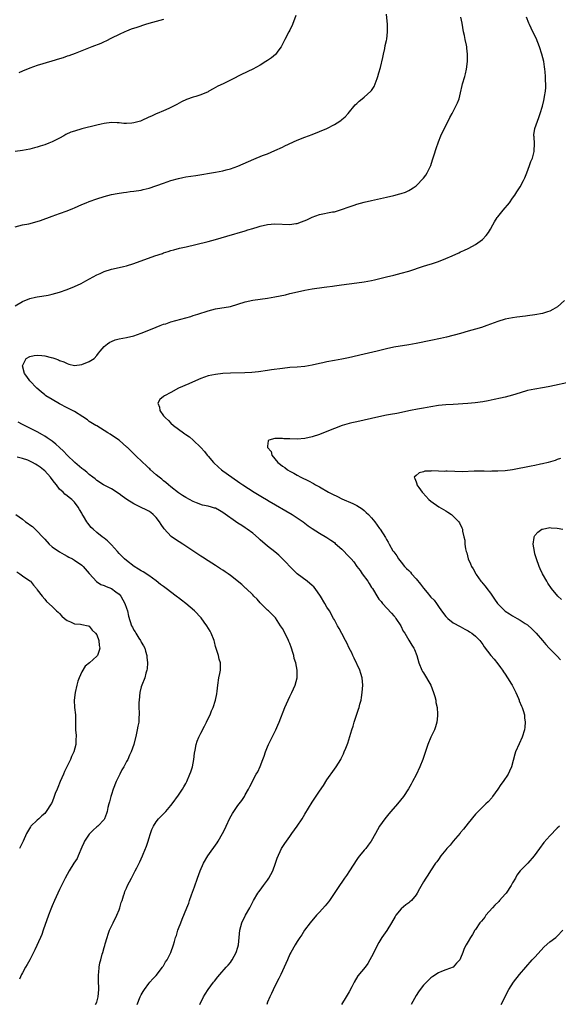
# Model space of a CAD drawing. Units: inches. Extents: x 2592000 to 2595000, y 1539000 to 1542000.
# Drawn here: x 2593700 to 2593845, y 1539479 to 1539744 of the extents above; entities that cross this region are included whole.
import ezdxf

# ---------------------------------------------------------------- set-up
doc = ezdxf.new("R2010")
doc.units = ezdxf.units.IN
doc.header["$MEASUREMENT"] = 0
doc.layers.add('LD25921539_10ft', color=72, linetype='Continuous')

msp = doc.modelspace()

# ---------------------------------------------------------------- linework, layer by layer
at = {"layer": 'LD25921539_10ft'}
for points, elevation in [([(2593699, 1539688.51), (2593701, 1539688.99), (2593702.68, 1539689.32), (2593704.29, 1539689.71), (2593705.82, 1539690.18), (2593709, 1539691.36), (2593711, 1539692.05), (2593713, 1539692.8), (2593714.56, 1539693.44), (2593715, 1539693.64), (2593715.97, 1539694.03), (2593717, 1539694.5), (2593718.2, 1539695), (2593719, 1539695.3), (2593721, 1539696.01), (2593723, 1539696.65), (2593725, 1539697.17), (2593726.53, 1539697.47), (2593728.25, 1539697.75), (2593729, 1539697.84), (2593730.01, 1539697.99), (2593731, 1539698.09), (2593733, 1539698.4), (2593733.49, 1539698.51), (2593735.08, 1539698.92), (2593739, 1539700.3), (2593741, 1539700.96), (2593743, 1539701.52), (2593744.22, 1539701.78), (2593745, 1539701.93), (2593747.66, 1539702.34), (2593753, 1539703.25), (2593755, 1539703.62), (2593755.85, 1539703.85), (2593757, 1539704.12), (2593759, 1539704.82), (2593763.29, 1539706.71), (2593765.68, 1539707.68), (2593767, 1539708.2), (2593768.98, 1539709.02), (2593771, 1539709.96), (2593771.69, 1539710.31), (2593775, 1539711.88), (2593777, 1539712.67), (2593779, 1539713.38), (2593781, 1539714.14), (2593782.94, 1539715), (2593785, 1539716.09), (2593786.49, 1539717), (2593786.79, 1539717.21), (2593787, 1539717.4), (2593787.89, 1539718.11), (2593788.69, 1539719), (2593790.62, 1539721.38), (2593791, 1539721.76), (2593791.65, 1539722.35), (2593792.47, 1539723), (2593793, 1539723.39), (2593794.83, 1539725), (2593794.92, 1539725.09), (2593795, 1539725.21), (2593795.7, 1539726.3), (2593795.97, 1539727), (2593796.5, 1539728.5), (2593796.69, 1539729), (2593797, 1539729.96), (2593797.41, 1539731.41), (2593798.07, 1539734.07), (2593798.24, 1539735), (2593798.57, 1539736.57), (2593798.69, 1539737.31), (2593799, 1539738.65), (2593799.08, 1539739.08), (2593799.34, 1539741), (2593799.32, 1539743), (2593799, 1539745.77)], 7270), ([(2593774.6, 1539745.4), (2593773.69, 1539743), (2593773, 1539741.49), (2593772.72, 1539741), (2593771.67, 1539739), (2593770.68, 1539737), (2593769.78, 1539735.78), (2593769.23, 1539735), (2593769.12, 1539734.88), (2593768.02, 1539733.98), (2593767, 1539733.27), (2593766.58, 1539733), (2593765, 1539732.07), (2593763.02, 1539730.98), (2593761.7, 1539730.3), (2593761, 1539730), (2593760.33, 1539729.67), (2593757, 1539727.97), (2593755.03, 1539727), (2593753.64, 1539726.36), (2593753, 1539726.01), (2593752.32, 1539725.68), (2593751.23, 1539725), (2593751, 1539724.88), (2593749, 1539724.08), (2593747.65, 1539723.65), (2593747, 1539723.47), (2593745.18, 1539722.82), (2593743.84, 1539722.16), (2593742.55, 1539721.45), (2593741, 1539720.65), (2593740.4, 1539720.4), (2593739, 1539719.74), (2593737.28, 1539719), (2593737, 1539718.9), (2593735.71, 1539718.29), (2593735, 1539718.03), (2593733, 1539717.09), (2593732.75, 1539717), (2593731, 1539716.47), (2593730.41, 1539716.41), (2593729, 1539716.3), (2593728.34, 1539716.34), (2593727, 1539716.47), (2593726.48, 1539716.48), (2593725, 1539716.57), (2593723, 1539716.35), (2593722.18, 1539716.18), (2593721, 1539715.9), (2593717, 1539714.89), (2593715, 1539714.31), (2593714.04, 1539713.96), (2593712.66, 1539713.34), (2593712.1, 1539713), (2593711, 1539712.39), (2593709, 1539711.37), (2593708.08, 1539711), (2593707, 1539710.59), (2593705.76, 1539710.24), (2593705, 1539709.97), (2593704.21, 1539709.79), (2593703, 1539709.43), (2593701.04, 1539709.04), (2593699, 1539708.77)], 7280), ([(2593699, 1539667.2), (2593701, 1539668.37), (2593703, 1539669.18), (2593704.5, 1539669.5), (2593705, 1539669.62), (2593706.23, 1539669.77), (2593707.92, 1539670.08), (2593709, 1539670.32), (2593711, 1539670.93), (2593713, 1539671.61), (2593715, 1539672.37), (2593716.81, 1539673.19), (2593718.1, 1539673.9), (2593721, 1539675.53), (2593721.93, 1539675.93), (2593723, 1539676.43), (2593724.96, 1539677.04), (2593727, 1539677.5), (2593728.19, 1539677.81), (2593729, 1539677.99), (2593731, 1539678.61), (2593736.65, 1539680.65), (2593738.67, 1539681.33), (2593739, 1539681.46), (2593740.2, 1539681.8), (2593741, 1539682.1), (2593741.72, 1539682.28), (2593743.3, 1539682.7), (2593745.09, 1539683.09), (2593747.7, 1539683.7), (2593751, 1539684.53), (2593753, 1539685.09), (2593756, 1539686), (2593761, 1539687.45), (2593761.67, 1539687.67), (2593763, 1539688.05), (2593764.51, 1539688.51), (2593765, 1539688.64), (2593767, 1539689.11), (2593769, 1539689.29), (2593773, 1539689.11), (2593774.64, 1539689.36), (2593775, 1539689.4), (2593776.18, 1539689.82), (2593777.62, 1539690.38), (2593779, 1539691.07), (2593781, 1539691.81), (2593784.49, 1539692.49), (2593785, 1539692.57), (2593786.88, 1539693.12), (2593789, 1539693.91), (2593790.33, 1539694.33), (2593791, 1539694.56), (2593793, 1539695.12), (2593795, 1539695.61), (2593795.79, 1539695.79), (2593799, 1539696.46), (2593801, 1539696.9), (2593802.66, 1539697.34), (2593803, 1539697.45), (2593804.13, 1539697.87), (2593805, 1539698.26), (2593805.47, 1539698.53), (2593806.18, 1539699), (2593807, 1539699.58), (2593809, 1539701.56), (2593809.61, 1539702.39), (2593809.98, 1539703), (2593810.94, 1539705), (2593811.42, 1539706.58), (2593811.86, 1539707.86), (2593812.38, 1539709.62), (2593813, 1539711.41), (2593813.7, 1539713), (2593815, 1539715.78), (2593815.64, 1539717), (2593816.08, 1539717.92), (2593816.68, 1539719), (2593817.73, 1539721), (2593818.14, 1539721.86), (2593818.58, 1539723), (2593819, 1539724.62), (2593819.44, 1539726.56), (2593819.52, 1539727), (2593820.08, 1539729), (2593820.26, 1539729.74), (2593820.57, 1539731), (2593820.84, 1539733), (2593820.85, 1539735), (2593820.64, 1539736.64), (2593820.63, 1539737), (2593820.55, 1539737.45), (2593820.23, 1539739), (2593820.01, 1539740.01), (2593819.8, 1539741), (2593819.38, 1539743.38), (2593819.07, 1539745)], 7260), ([(2593739, 1539744.39), (2593737, 1539743.84), (2593735, 1539743.25), (2593734.17, 1539743), (2593731.77, 1539742.23), (2593730.29, 1539741.71), (2593729, 1539741.21), (2593728.53, 1539741), (2593727, 1539740.29), (2593725, 1539739.3), (2593723.46, 1539738.54), (2593723, 1539738.34), (2593722.07, 1539737.93), (2593719.71, 1539737), (2593717, 1539735.87), (2593715.23, 1539735.23), (2593713.45, 1539734.55), (2593713, 1539734.45), (2593711.96, 1539734.04), (2593711, 1539733.78), (2593708.9, 1539733.1), (2593705, 1539731.93), (2593703, 1539731.24), (2593701, 1539730.44), (2593700, 1539730)], 7290), ([(2593748.77, 1539479), (2593749.73, 1539481), (2593750.22, 1539481.78), (2593751, 1539483), (2593752.48, 1539485), (2593752.71, 1539485.29), (2593753.57, 1539486.43), (2593754.11, 1539487), (2593755.88, 1539489), (2593756.4, 1539489.6), (2593757, 1539490.32), (2593757.26, 1539490.74), (2593757.45, 1539491), (2593758.57, 1539493), (2593759, 1539494.39), (2593759.16, 1539495), (2593759.52, 1539499), (2593760.06, 1539501), (2593761.05, 1539503), (2593762.23, 1539505), (2593763.23, 1539507), (2593764.39, 1539509), (2593764.64, 1539509.36), (2593765, 1539509.8), (2593765.89, 1539511), (2593767, 1539512.45), (2593767.36, 1539513), (2593768.4, 1539515), (2593769.15, 1539517), (2593769.58, 1539518.43), (2593770.78, 1539521), (2593771.68, 1539522.32), (2593772.1, 1539523), (2593773, 1539524.21), (2593773.55, 1539525), (2593775, 1539527), (2593776.31, 1539529), (2593777, 1539530.23), (2593779, 1539533.48), (2593781, 1539536.41), (2593782.03, 1539537.97), (2593783, 1539539.49), (2593785, 1539542.38), (2593785.46, 1539543), (2593786.69, 1539545), (2593786.8, 1539545.2), (2593787, 1539545.62), (2593787.46, 1539546.54), (2593787.66, 1539547), (2593788.06, 1539548.06), (2593788.62, 1539549.38), (2593789.73, 1539553), (2593790.04, 1539553.96), (2593790.35, 1539555), (2593791.5, 1539558.5), (2593791.65, 1539559), (2593791.86, 1539559.86), (2593792.17, 1539561), (2593792.32, 1539561.68), (2593792.52, 1539563), (2593792.64, 1539565), (2593792.44, 1539567), (2593792.12, 1539568.12), (2593791.84, 1539569), (2593790.31, 1539572.31), (2593789.97, 1539573), (2593789.67, 1539573.67), (2593788.98, 1539575), (2593788.38, 1539576.38), (2593788.01, 1539577), (2593787, 1539578.94), (2593786.25, 1539580.25), (2593785.87, 1539581), (2593785, 1539582.58), (2593784.79, 1539583), (2593783.65, 1539585), (2593783, 1539585.99), (2593782.46, 1539587), (2593781.29, 1539589), (2593779.84, 1539591), (2593779.46, 1539591.46), (2593779, 1539591.89), (2593777.63, 1539593), (2593775, 1539594.98), (2593773.95, 1539595.95), (2593771.03, 1539599.03), (2593770.01, 1539600.01), (2593769, 1539600.9), (2593767, 1539602.49), (2593765, 1539604.2), (2593764.6, 1539604.6), (2593763, 1539605.96), (2593761.54, 1539607), (2593761.24, 1539607.24), (2593761, 1539607.35), (2593760.06, 1539608.06), (2593759, 1539608.69), (2593755, 1539611.56), (2593754.02, 1539612.02), (2593753, 1539612.67), (2593752.72, 1539612.72), (2593751.91, 1539613), (2593751, 1539613.27), (2593749.52, 1539613.52), (2593747.84, 1539614.16), (2593747, 1539614.45), (2593745.94, 1539615), (2593745, 1539615.53), (2593744.14, 1539616.14), (2593743, 1539616.86), (2593741, 1539618.43), (2593740.31, 1539619), (2593739.62, 1539619.62), (2593739, 1539620.05), (2593738.5, 1539620.5), (2593737.83, 1539621), (2593737, 1539621.69), (2593735.52, 1539623), (2593735.26, 1539623.26), (2593735, 1539623.48), (2593734.24, 1539624.24), (2593733.39, 1539625), (2593731.32, 1539627), (2593730.17, 1539628.17), (2593729.28, 1539629), (2593729.14, 1539629.14), (2593727, 1539631), (2593725, 1539632.37), (2593724.6, 1539632.6), (2593723.99, 1539633), (2593721, 1539634.83), (2593720.75, 1539635), (2593719, 1539636.08), (2593718.48, 1539636.48), (2593717.29, 1539637.29), (2593715, 1539638.7), (2593714.47, 1539639), (2593713, 1539639.76), (2593711, 1539640.84), (2593709, 1539641.96), (2593707.28, 1539643), (2593707, 1539643.21), (2593706.02, 1539644.02), (2593704.91, 1539645), (2593703.02, 1539647), (2593702.14, 1539648.14), (2593701.58, 1539649), (2593701, 1539651), (2593701.96, 1539653), (2593703, 1539653.53), (2593704.15, 1539653.85), (2593705, 1539653.88), (2593706.18, 1539653.82), (2593707, 1539653.73), (2593708.69, 1539653.31), (2593709.22, 1539653.22), (2593709.76, 1539653), (2593710.67, 1539652.67), (2593711, 1539652.52), (2593712.12, 1539652.12), (2593713, 1539651.63), (2593713.52, 1539651.52), (2593715, 1539651.13), (2593717, 1539651.43), (2593719, 1539652.21), (2593720.34, 1539653), (2593721, 1539653.78), (2593721.51, 1539654.49), (2593721.9, 1539655), (2593723, 1539656.26), (2593723.86, 1539657), (2593724.57, 1539657.43), (2593725, 1539657.63), (2593726, 1539658), (2593727, 1539658.3), (2593729, 1539658.71), (2593731, 1539659.16), (2593733, 1539659.81), (2593735, 1539660.62), (2593737, 1539661.47), (2593738.12, 1539661.88), (2593739, 1539662.23), (2593739.62, 1539662.38), (2593741, 1539662.86), (2593745, 1539663.96), (2593746.37, 1539664.37), (2593747, 1539664.57), (2593748.23, 1539665), (2593751, 1539665.87), (2593753, 1539666.37), (2593757, 1539667.07), (2593759, 1539667.63), (2593761, 1539668.25), (2593763, 1539668.73), (2593764.97, 1539669.03), (2593767, 1539669.28), (2593769, 1539669.6), (2593771.79, 1539670.21), (2593773, 1539670.52), (2593775.05, 1539671), (2593777, 1539671.4), (2593779, 1539671.76), (2593782.22, 1539672.22), (2593783, 1539672.3), (2593784.53, 1539672.53), (2593785, 1539672.58), (2593786.88, 1539672.88), (2593789, 1539673.17), (2593791, 1539673.39), (2593793, 1539673.65), (2593795, 1539674.03), (2593795.78, 1539674.22), (2593799, 1539675.05), (2593801, 1539675.51), (2593803, 1539676), (2593805, 1539676.59), (2593809, 1539677.88), (2593809.87, 1539678.13), (2593811.38, 1539678.62), (2593813, 1539679.17), (2593815, 1539679.96), (2593816.71, 1539680.71), (2593818.51, 1539681.49), (2593819, 1539681.72), (2593819.89, 1539682.11), (2593821.24, 1539682.76), (2593823, 1539683.73), (2593824.89, 1539685.11), (2593825.83, 1539686.17), (2593826.46, 1539687), (2593827, 1539687.86), (2593827.66, 1539689), (2593828.13, 1539689.87), (2593828.86, 1539691), (2593829, 1539691.2), (2593830.45, 1539693), (2593831, 1539693.59), (2593831.63, 1539694.37), (2593832.13, 1539695), (2593833, 1539696.17), (2593833.57, 1539697), (2593834.11, 1539697.89), (2593834.84, 1539699), (2593835, 1539699.27), (2593835.92, 1539701), (2593836.27, 1539701.73), (2593836.79, 1539703), (2593837.57, 1539705), (2593837.94, 1539706.06), (2593838.33, 1539707), (2593838.77, 1539708.77), (2593838.82, 1539709), (2593838.84, 1539710.84), (2593838.75, 1539712.75), (2593838.72, 1539713), (2593838.74, 1539713.26), (2593838.95, 1539715), (2593839.65, 1539717), (2593840.03, 1539717.97), (2593840.41, 1539719), (2593841.01, 1539721), (2593841.43, 1539722.57), (2593841.53, 1539723), (2593841.57, 1539723.57), (2593841.85, 1539725), (2593841.98, 1539726.02), (2593841.91, 1539727), (2593841.81, 1539727.81), (2593841.85, 1539729), (2593841.79, 1539730.21), (2593841.69, 1539731), (2593841.58, 1539731.58), (2593841.36, 1539733), (2593840.85, 1539735), (2593840.23, 1539737), (2593839.3, 1539739.3), (2593838.45, 1539741), (2593837.5, 1539743), (2593837.37, 1539743.37), (2593836.72, 1539745)], 7250), ([(2593847, 1539668.68), (2593845.04, 1539666.96), (2593843.78, 1539666.22), (2593843, 1539665.79), (2593842.39, 1539665.61), (2593841, 1539665.17), (2593839, 1539664.81), (2593837, 1539664.51), (2593836.46, 1539664.46), (2593834.14, 1539664.14), (2593833, 1539663.97), (2593831, 1539663.57), (2593829, 1539662.99), (2593827, 1539662.28), (2593826.08, 1539661.92), (2593824.59, 1539661.41), (2593823, 1539660.92), (2593821, 1539660.34), (2593819, 1539659.79), (2593815.2, 1539658.8), (2593813.59, 1539658.41), (2593811, 1539657.85), (2593807, 1539657.1), (2593805, 1539656.74), (2593801, 1539656.07), (2593799, 1539655.63), (2593796.53, 1539655), (2593793, 1539654.22), (2593788.8, 1539653.2), (2593787, 1539652.81), (2593785, 1539652.44), (2593783, 1539652.1), (2593781.85, 1539651.85), (2593781, 1539651.69), (2593779, 1539651.22), (2593777, 1539650.88), (2593775, 1539650.72), (2593773, 1539650.57), (2593771, 1539650.36), (2593768.07, 1539649.93), (2593767, 1539649.75), (2593764.59, 1539649.41), (2593762.76, 1539649.24), (2593760.85, 1539649.15), (2593757, 1539649.06), (2593755, 1539648.95), (2593753, 1539648.72), (2593751, 1539648.3), (2593749, 1539647.61), (2593747.61, 1539647), (2593745.82, 1539646.18), (2593743.06, 1539645), (2593741, 1539643.88), (2593739.27, 1539643), (2593739, 1539642.76), (2593738.01, 1539641.99), (2593737.46, 1539641), (2593737.92, 1539639.92), (2593737.97, 1539639), (2593739, 1539637.54), (2593739.48, 1539637), (2593740.33, 1539636.33), (2593741, 1539635.61), (2593741.71, 1539635), (2593744.34, 1539633), (2593744.75, 1539632.75), (2593745, 1539632.55), (2593745.94, 1539631.94), (2593747, 1539630.97), (2593749, 1539629.02), (2593749.98, 1539627.98), (2593750.7, 1539627), (2593751, 1539626.69), (2593752.46, 1539625), (2593753.77, 1539623.77), (2593754.63, 1539623), (2593755, 1539622.71), (2593757.36, 1539621), (2593759.54, 1539619.54), (2593760.33, 1539619), (2593763.42, 1539617), (2593765.68, 1539615.68), (2593766.72, 1539615), (2593767.41, 1539614.59), (2593773.64, 1539611), (2593775, 1539610.11), (2593776.58, 1539609), (2593777.92, 1539607.92), (2593779, 1539607.2), (2593781, 1539605.94), (2593783, 1539604.79), (2593784.05, 1539604.05), (2593785, 1539603.4), (2593785.21, 1539603.21), (2593787, 1539601.62), (2593789, 1539599.61), (2593789.29, 1539599.29), (2593789.53, 1539599), (2593790.21, 1539598.21), (2593791.08, 1539597), (2593791.93, 1539595.93), (2593792.5, 1539595), (2593793.97, 1539593), (2593794.37, 1539592.37), (2593795, 1539591.3), (2593795.22, 1539591), (2593796.66, 1539588.66), (2593797, 1539588.2), (2593797.56, 1539587.56), (2593797.97, 1539587), (2593800.4, 1539584.4), (2593801, 1539583.67), (2593801.33, 1539583.33), (2593801.58, 1539583), (2593802.89, 1539581), (2593803.56, 1539579.56), (2593803.94, 1539579), (2593805, 1539577.11), (2593805.82, 1539575.82), (2593806.39, 1539575), (2593806.59, 1539574.59), (2593807.18, 1539573), (2593807.73, 1539571), (2593808.56, 1539569), (2593808.72, 1539568.72), (2593809, 1539568.28), (2593810.94, 1539565), (2593811.73, 1539563), (2593812.03, 1539561.97), (2593812.28, 1539561), (2593812.35, 1539560.35), (2593812.64, 1539559), (2593812.8, 1539557.2), (2593812.79, 1539557), (2593812.74, 1539556.74), (2593812.62, 1539555), (2593812.27, 1539553.73), (2593811.95, 1539553), (2593810.96, 1539550.96), (2593810.2, 1539549), (2593809, 1539545.51), (2593808.84, 1539545), (2593808.04, 1539543), (2593807, 1539540.88), (2593806.01, 1539539), (2593805.67, 1539538.33), (2593804.93, 1539537.07), (2593803.58, 1539535), (2593801.95, 1539533), (2593800.18, 1539531), (2593799.65, 1539530.35), (2593798.58, 1539529), (2593797.19, 1539527), (2593796.03, 1539525), (2593794.93, 1539523), (2593794.13, 1539521.87), (2593793.47, 1539521), (2593793, 1539520.53), (2593791.79, 1539519), (2593791.41, 1539518.59), (2593791, 1539518.04), (2593789.06, 1539515), (2593788.28, 1539513.72), (2593787.74, 1539513), (2593785.8, 1539510.2), (2593783.67, 1539507), (2593783.39, 1539506.61), (2593782.5, 1539505.5), (2593781, 1539503.82), (2593780.2, 1539503), (2593778.45, 1539501), (2593776.99, 1539499), (2593776.23, 1539497.77), (2593775.69, 1539497), (2593775, 1539495.94), (2593774.41, 1539495), (2593773.26, 1539493), (2593773, 1539492.48), (2593772.35, 1539491), (2593771.96, 1539490.04), (2593771, 1539488.01), (2593770.56, 1539487), (2593770.07, 1539485.93), (2593769, 1539483.88), (2593768.08, 1539481.92), (2593767.6, 1539481), (2593767, 1539479.6), (2593766.77, 1539479)], 7240), ([(2593847.57, 1539646.43), (2593844.25, 1539645.75), (2593843, 1539645.49), (2593842.58, 1539645.42), (2593841, 1539645.1), (2593839, 1539644.79), (2593837, 1539644.39), (2593835, 1539643.79), (2593833, 1539643.16), (2593831, 1539642.61), (2593829.7, 1539642.3), (2593828.06, 1539641.94), (2593826.39, 1539641.61), (2593825, 1539641.36), (2593822.93, 1539641.07), (2593820.89, 1539640.89), (2593817, 1539640.66), (2593815, 1539640.53), (2593813, 1539640.31), (2593811, 1539639.98), (2593809, 1539639.61), (2593807.35, 1539639.35), (2593805.47, 1539639), (2593801.77, 1539638.23), (2593800.09, 1539637.91), (2593799, 1539637.73), (2593797, 1539637.34), (2593793, 1539636.43), (2593791, 1539635.99), (2593789.66, 1539635.66), (2593789, 1539635.53), (2593787.05, 1539634.95), (2593785, 1539634.16), (2593783, 1539633.33), (2593781, 1539632.54), (2593779, 1539631.9), (2593777, 1539631.5), (2593775, 1539631.32), (2593773, 1539631.33), (2593771.4, 1539631.4), (2593771, 1539631.45), (2593769.43, 1539631.43), (2593769, 1539631.5), (2593767.36, 1539631), (2593767.14, 1539630.86), (2593767, 1539629.38), (2593766.98, 1539629), (2593767.96, 1539627.96), (2593768.12, 1539627), (2593769.78, 1539625), (2593770.49, 1539624.49), (2593771, 1539624.02), (2593771.65, 1539623.65), (2593772.35, 1539623), (2593773, 1539622.62), (2593774.11, 1539622.11), (2593775, 1539621.56), (2593775.99, 1539621), (2593778.03, 1539620.03), (2593779.33, 1539619.33), (2593779.88, 1539619), (2593781, 1539618.4), (2593783.45, 1539617), (2593784.45, 1539616.45), (2593785.8, 1539615.8), (2593787, 1539615.24), (2593789.98, 1539613.98), (2593791, 1539613.44), (2593791.77, 1539613), (2593792.49, 1539612.49), (2593793, 1539612.08), (2593793.55, 1539611.55), (2593794.17, 1539611), (2593795, 1539610.08), (2593795.89, 1539609), (2593797.19, 1539607.19), (2593797.34, 1539607), (2593798.76, 1539604.76), (2593799, 1539604.29), (2593799.52, 1539603.52), (2593799.78, 1539603), (2593800.78, 1539601.22), (2593801, 1539600.89), (2593801.82, 1539599.82), (2593802.26, 1539599), (2593803, 1539598.15), (2593803.92, 1539597), (2593804.46, 1539596.46), (2593805, 1539595.86), (2593805.45, 1539595.45), (2593805.76, 1539595), (2593807, 1539593.61), (2593808.22, 1539592.22), (2593809, 1539591.11), (2593809.99, 1539589.99), (2593811, 1539588.75), (2593811.86, 1539587.86), (2593812.48, 1539587), (2593813, 1539586.19), (2593813.83, 1539585), (2593815, 1539583.49), (2593815.51, 1539583), (2593817, 1539581.82), (2593818.83, 1539580.83), (2593820.12, 1539580.12), (2593821, 1539579.65), (2593821.38, 1539579.38), (2593822.02, 1539579), (2593823, 1539578.19), (2593824.16, 1539577), (2593825, 1539575.94), (2593825.37, 1539575.37), (2593827.17, 1539573), (2593827.98, 1539571.98), (2593829, 1539570.76), (2593829.73, 1539569.73), (2593830.28, 1539569), (2593830.56, 1539568.56), (2593831, 1539567.97), (2593831.65, 1539567), (2593832.71, 1539565.29), (2593832.88, 1539565), (2593833.55, 1539563.55), (2593833.87, 1539563), (2593834.58, 1539561.42), (2593834.74, 1539561), (2593834.8, 1539560.8), (2593835.38, 1539559.38), (2593835.56, 1539559), (2593835.82, 1539558.18), (2593836.15, 1539557), (2593836.19, 1539556.19), (2593836.38, 1539555), (2593836.29, 1539553.71), (2593836.17, 1539553), (2593835.55, 1539551), (2593834.8, 1539549.2), (2593833.8, 1539547), (2593833.56, 1539546.44), (2593832.73, 1539543), (2593832.14, 1539541.86), (2593831.81, 1539541), (2593830.42, 1539539), (2593829.8, 1539538.2), (2593829, 1539536.99), (2593827.59, 1539535), (2593827.36, 1539534.64), (2593826.4, 1539533.6), (2593825.77, 1539533), (2593825, 1539532.22), (2593823.75, 1539531), (2593823.38, 1539530.62), (2593823, 1539530.2), (2593821, 1539527.79), (2593820.39, 1539527), (2593819.8, 1539526.2), (2593819, 1539525.34), (2593818.86, 1539525.14), (2593817, 1539522.98), (2593816.15, 1539521.85), (2593815.31, 1539521), (2593815, 1539520.63), (2593813.69, 1539519), (2593813, 1539518.05), (2593812.6, 1539517.4), (2593812.25, 1539517), (2593810.9, 1539515), (2593810.2, 1539513.8), (2593809.65, 1539513), (2593809, 1539512.01), (2593807.89, 1539510.11), (2593807.29, 1539509), (2593807, 1539508.54), (2593805.72, 1539507), (2593805.35, 1539506.65), (2593805, 1539506.35), (2593804.21, 1539505.79), (2593803, 1539504.74), (2593801.58, 1539503), (2593801.33, 1539502.67), (2593800.36, 1539501), (2593799.09, 1539498.91), (2593797.81, 1539497), (2593797, 1539495.69), (2593796.59, 1539495), (2593795.58, 1539493), (2593795, 1539491.81), (2593794.56, 1539491), (2593793.98, 1539490.02), (2593793.25, 1539489), (2593791.35, 1539486.65), (2593790.34, 1539485), (2593789.7, 1539483.7), (2593789, 1539482.38), (2593788.48, 1539481.52), (2593788.2, 1539481), (2593786.88, 1539479)], 7230), ([(2593731.88, 1539479), (2593732.73, 1539481), (2593733, 1539481.55), (2593733.51, 1539482.49), (2593733.84, 1539483), (2593735, 1539484.65), (2593735.29, 1539485), (2593736.1, 1539485.9), (2593737, 1539486.74), (2593738.73, 1539489), (2593738.83, 1539489.17), (2593739, 1539489.39), (2593739.54, 1539490.46), (2593739.96, 1539491), (2593740.99, 1539492.99), (2593741.68, 1539495), (2593741.93, 1539495.93), (2593742.25, 1539497), (2593742.45, 1539497.55), (2593742.85, 1539499), (2593743, 1539499.44), (2593743.61, 1539501), (2593744.03, 1539501.97), (2593745.25, 1539505), (2593745.77, 1539506.22), (2593745.99, 1539507), (2593746.55, 1539508.55), (2593746.81, 1539509.19), (2593747.34, 1539510.66), (2593748.12, 1539513), (2593748.86, 1539515), (2593749.78, 1539517), (2593750.95, 1539519), (2593753.44, 1539522.56), (2593753.73, 1539523), (2593754.9, 1539525), (2593755.58, 1539526.42), (2593755.89, 1539527), (2593756.87, 1539529.13), (2593757.56, 1539530.44), (2593759, 1539532.59), (2593760.05, 1539533.95), (2593760.75, 1539535), (2593761, 1539535.43), (2593761.83, 1539537), (2593762.26, 1539537.74), (2593763.97, 1539541), (2593764.34, 1539541.66), (2593765, 1539543.13), (2593765.75, 1539545), (2593766.1, 1539545.9), (2593766.47, 1539547), (2593767, 1539548.38), (2593767.28, 1539549), (2593769.21, 1539553), (2593769.78, 1539554.22), (2593770.11, 1539555), (2593771.68, 1539559), (2593773, 1539561.92), (2593773.56, 1539563), (2593774.44, 1539565), (2593774.95, 1539567), (2593774.95, 1539569.05), (2593774.58, 1539571), (2593774.19, 1539572.19), (2593774.09, 1539573), (2593773.8, 1539573.8), (2593773.49, 1539575), (2593773, 1539576.19), (2593772.75, 1539576.75), (2593772.66, 1539577), (2593771.44, 1539579.44), (2593771, 1539580.23), (2593770.53, 1539581), (2593769.1, 1539583.1), (2593768.12, 1539584.12), (2593767.22, 1539585), (2593767, 1539585.2), (2593765.2, 1539587), (2593765, 1539587.21), (2593764.17, 1539588.17), (2593763.29, 1539589), (2593763, 1539589.31), (2593761.2, 1539591), (2593761.1, 1539591.1), (2593761, 1539591.18), (2593760.09, 1539592.09), (2593757, 1539594.57), (2593756.37, 1539595), (2593755.58, 1539595.58), (2593755, 1539595.97), (2593754.35, 1539596.35), (2593753, 1539597.23), (2593751, 1539598.47), (2593749.48, 1539599.48), (2593749, 1539599.72), (2593748.27, 1539600.27), (2593745, 1539602.48), (2593744.21, 1539603), (2593742.22, 1539604.22), (2593741.06, 1539605.06), (2593739.12, 1539607.12), (2593738.31, 1539608.31), (2593737.9, 1539609), (2593737, 1539610.13), (2593736.16, 1539611), (2593735.53, 1539611.53), (2593735, 1539611.88), (2593734.27, 1539612.27), (2593733, 1539612.9), (2593731, 1539613.87), (2593729.1, 1539615), (2593727.89, 1539615.89), (2593727, 1539616.57), (2593725, 1539617.91), (2593723.18, 1539618.82), (2593722.85, 1539619), (2593721, 1539620.15), (2593720.56, 1539620.56), (2593719.99, 1539621), (2593719, 1539621.78), (2593718.37, 1539622.37), (2593717.51, 1539623), (2593717, 1539623.39), (2593715.1, 1539625), (2593713.02, 1539627), (2593712.03, 1539628.03), (2593711, 1539629.01), (2593709.96, 1539629.96), (2593709, 1539630.7), (2593707.65, 1539631.65), (2593707, 1539632.07), (2593706.42, 1539632.42), (2593705, 1539633.25), (2593703, 1539634.26), (2593701, 1539635.23), (2593699.89, 1539635.89)], 7260), ([(2593720.7, 1539479), (2593721, 1539479.63), (2593721.43, 1539481), (2593721.61, 1539483), (2593721.59, 1539483.59), (2593721.51, 1539485), (2593721.44, 1539486.56), (2593721.48, 1539487), (2593721.61, 1539487.61), (2593721.69, 1539489), (2593721.83, 1539490.17), (2593722.09, 1539491), (2593722.5, 1539492.5), (2593722.6, 1539493), (2593723, 1539494.31), (2593723.17, 1539494.83), (2593723.27, 1539495.27), (2593723.78, 1539497), (2593724.12, 1539497.88), (2593724.45, 1539499), (2593725, 1539500.03), (2593725.41, 1539501), (2593726.39, 1539503), (2593727, 1539504.47), (2593727.2, 1539505), (2593727.58, 1539506.42), (2593727.81, 1539507), (2593728.25, 1539508.25), (2593728.47, 1539509), (2593728.61, 1539509.39), (2593729, 1539510.3), (2593729.31, 1539511), (2593730.32, 1539513), (2593731.39, 1539515), (2593731.77, 1539515.77), (2593732.42, 1539517), (2593732.63, 1539517.37), (2593733, 1539518.25), (2593733.31, 1539519), (2593733.49, 1539519.49), (2593734.36, 1539521.63), (2593734.82, 1539523), (2593735, 1539523.59), (2593735.49, 1539525), (2593735.86, 1539526.14), (2593736.27, 1539527), (2593737, 1539528.16), (2593737.62, 1539529), (2593738.32, 1539529.68), (2593739, 1539530.31), (2593739.34, 1539530.66), (2593739.62, 1539531), (2593741, 1539532.56), (2593741.34, 1539533), (2593743, 1539535.32), (2593744.09, 1539537), (2593744.43, 1539537.57), (2593745, 1539538.47), (2593745.27, 1539539), (2593746.11, 1539541), (2593746.31, 1539541.69), (2593746.76, 1539543), (2593747.13, 1539545), (2593747.3, 1539546.7), (2593747.48, 1539547.48), (2593747.78, 1539549), (2593748.09, 1539549.91), (2593748.5, 1539551), (2593749, 1539552.09), (2593750.03, 1539553.97), (2593750.57, 1539555), (2593751, 1539555.98), (2593751.52, 1539557), (2593751.93, 1539558.07), (2593752.35, 1539559), (2593753.01, 1539561), (2593753.34, 1539562.66), (2593753.41, 1539563.41), (2593753.6, 1539565), (2593753.92, 1539567), (2593754.16, 1539568.16), (2593754.31, 1539569), (2593754.33, 1539569.67), (2593754.32, 1539571), (2593753.99, 1539571.99), (2593753.77, 1539573), (2593753, 1539575.45), (2593752.67, 1539576.67), (2593752.6, 1539577), (2593751.83, 1539579), (2593751.54, 1539579.54), (2593750.67, 1539581), (2593749.97, 1539581.97), (2593749.11, 1539583.11), (2593747.3, 1539585), (2593745.01, 1539587), (2593743.87, 1539587.87), (2593743, 1539588.56), (2593742.73, 1539588.73), (2593742.41, 1539589), (2593739.7, 1539591), (2593739, 1539591.55), (2593738.15, 1539592.15), (2593737, 1539593.09), (2593735, 1539594.52), (2593733.5, 1539595.5), (2593733, 1539595.81), (2593732.28, 1539596.28), (2593731.06, 1539597), (2593729, 1539598.55), (2593728.48, 1539599), (2593727.76, 1539599.76), (2593727, 1539600.5), (2593726.6, 1539601), (2593725, 1539602.8), (2593723.92, 1539603.92), (2593723, 1539604.59), (2593722.77, 1539604.77), (2593722.43, 1539605), (2593721, 1539606.13), (2593720.01, 1539607), (2593719.52, 1539607.52), (2593718.62, 1539608.62), (2593718.36, 1539609), (2593717.48, 1539610.52), (2593717.11, 1539611.11), (2593717, 1539611.31), (2593716.36, 1539612.36), (2593716, 1539613), (2593715, 1539614.33), (2593714.33, 1539615), (2593713.54, 1539615.54), (2593713, 1539616.05), (2593712.44, 1539616.44), (2593711.94, 1539617), (2593711, 1539617.82), (2593710.18, 1539619), (2593709.61, 1539619.61), (2593708.74, 1539620.74), (2593708.59, 1539621), (2593707, 1539622.71), (2593706.68, 1539623), (2593705.75, 1539623.75), (2593705, 1539624.28), (2593704.5, 1539624.5), (2593703.68, 1539625), (2593703, 1539625.36), (2593702.41, 1539625.59), (2593701, 1539626.04), (2593699.6, 1539626.4)], 7270), ([(2593845.91, 1539626.09), (2593845, 1539625.79), (2593844.43, 1539625.57), (2593842.56, 1539625), (2593841, 1539624.59), (2593840.5, 1539624.5), (2593839, 1539624.17), (2593838, 1539624), (2593833, 1539623.04), (2593831, 1539622.78), (2593829, 1539622.63), (2593827.38, 1539622.62), (2593827, 1539622.6), (2593825.34, 1539622.66), (2593823, 1539622.67), (2593822.66, 1539622.66), (2593819.5, 1539622.5), (2593817.47, 1539622.53), (2593815.38, 1539622.62), (2593815, 1539622.63), (2593814.59, 1539622.59), (2593813, 1539622.69), (2593811.25, 1539622.75), (2593811, 1539622.69), (2593809.34, 1539622.66), (2593809, 1539622.49), (2593807.8, 1539622.2), (2593807, 1539621.52), (2593806.49, 1539621), (2593806.69, 1539620.69), (2593807, 1539619.75), (2593807.24, 1539619.24), (2593807.24, 1539619), (2593807.72, 1539618.28), (2593808.66, 1539617), (2593808.83, 1539616.83), (2593810.47, 1539615), (2593811, 1539614.55), (2593813.09, 1539613.09), (2593815, 1539611.94), (2593815.57, 1539611.57), (2593816.51, 1539611), (2593817, 1539610.54), (2593818.55, 1539609), (2593818.72, 1539608.72), (2593819.36, 1539607.36), (2593819.5, 1539607), (2593819.54, 1539606.46), (2593819.87, 1539605), (2593820.09, 1539604.09), (2593820.11, 1539603), (2593820.28, 1539601.72), (2593820.47, 1539601), (2593820.63, 1539600.63), (2593821.06, 1539599), (2593821.69, 1539597.69), (2593821.93, 1539597), (2593822.34, 1539596.34), (2593823.06, 1539595), (2593823.19, 1539594.81), (2593824.47, 1539593), (2593824.72, 1539592.72), (2593825, 1539592.38), (2593825.64, 1539591.64), (2593826.07, 1539591), (2593827, 1539589.75), (2593828.15, 1539588.15), (2593828.96, 1539587), (2593831, 1539584.98), (2593832.19, 1539584.19), (2593833, 1539583.69), (2593834.24, 1539583), (2593835, 1539582.54), (2593836.39, 1539581.61), (2593837, 1539581.22), (2593837.13, 1539581.13), (2593838.19, 1539580.19), (2593839, 1539579.36), (2593839.32, 1539579), (2593841.06, 1539577), (2593841.93, 1539575.93), (2593842.85, 1539575), (2593845, 1539572.77), (2593845.86, 1539571.86)], 7220), ([(2593699.18, 1539611), (2593701, 1539609.71), (2593701.85, 1539609), (2593702.58, 1539608.58), (2593703, 1539608.2), (2593703.73, 1539607.73), (2593704.4, 1539607), (2593705, 1539606.51), (2593706.36, 1539605), (2593706.68, 1539604.68), (2593707, 1539604.31), (2593708.18, 1539603), (2593709, 1539602.3), (2593711, 1539600.89), (2593712.2, 1539600.2), (2593713, 1539599.8), (2593713.49, 1539599.49), (2593714.48, 1539599), (2593715, 1539598.7), (2593717, 1539597.34), (2593717.19, 1539597.19), (2593717.38, 1539597), (2593719, 1539595.11), (2593719.08, 1539595), (2593720.94, 1539592.94), (2593722.13, 1539592.13), (2593723, 1539591.84), (2593723.56, 1539591.56), (2593725.01, 1539591.01), (2593726.19, 1539590.19), (2593727, 1539589.5), (2593727.45, 1539589), (2593728.59, 1539587), (2593729, 1539585.74), (2593729.28, 1539585), (2593729.58, 1539583.58), (2593730.39, 1539581), (2593730.63, 1539580.63), (2593731, 1539579.84), (2593731.33, 1539579.33), (2593731.5, 1539579), (2593732.38, 1539577.62), (2593732.81, 1539577), (2593732.88, 1539576.88), (2593733, 1539576.59), (2593733.63, 1539575.63), (2593733.93, 1539575), (2593734.16, 1539574.15), (2593734.5, 1539573), (2593734.5, 1539572.5), (2593734.68, 1539571), (2593734.59, 1539569.41), (2593734.5, 1539569), (2593734.25, 1539568.25), (2593733.92, 1539567), (2593733.14, 1539565), (2593733, 1539564.54), (2593732.63, 1539563), (2593732.4, 1539561), (2593732.35, 1539560.35), (2593732.36, 1539559), (2593732.44, 1539557.56), (2593732.42, 1539557), (2593732.36, 1539556.36), (2593732.3, 1539555), (2593732.08, 1539553.92), (2593731.93, 1539553), (2593731.65, 1539551.65), (2593730.97, 1539549), (2593730.27, 1539547), (2593729.85, 1539546.15), (2593729.34, 1539545), (2593729, 1539544.42), (2593728.27, 1539543), (2593727.8, 1539542.2), (2593727.18, 1539541), (2593726.22, 1539539), (2593725.45, 1539537), (2593725, 1539535.57), (2593724.8, 1539535), (2593724.43, 1539533.57), (2593724.25, 1539533), (2593724.03, 1539532.03), (2593723.81, 1539531), (2593723.61, 1539530.39), (2593723.11, 1539529), (2593723, 1539528.84), (2593721.27, 1539527), (2593721, 1539526.79), (2593720.07, 1539525.93), (2593719.11, 1539525), (2593719, 1539524.88), (2593717.74, 1539523), (2593717.5, 1539522.5), (2593717, 1539521.38), (2593716.02, 1539519), (2593715.69, 1539518.31), (2593714.83, 1539517), (2593713.6, 1539515), (2593712.54, 1539513), (2593711.52, 1539511), (2593711.36, 1539510.64), (2593711, 1539509.92), (2593709.67, 1539507), (2593709, 1539505.56), (2593708.62, 1539504.62), (2593708.01, 1539503), (2593706.62, 1539499), (2593706.18, 1539497.82), (2593705.84, 1539497), (2593704.34, 1539493.66), (2593703.01, 1539490.99), (2593702.29, 1539489.71), (2593701.85, 1539489), (2593701, 1539487.49), (2593700.76, 1539487), (2593700.23, 1539485.77)], 7280), ([(2593846.12, 1539588.12), (2593845.16, 1539589), (2593843.48, 1539591), (2593842.49, 1539592.49), (2593842.18, 1539593), (2593841.08, 1539595), (2593840.38, 1539596.38), (2593840.12, 1539597), (2593839.38, 1539599), (2593839.31, 1539599.31), (2593839, 1539600.38), (2593838.84, 1539601), (2593838.57, 1539603), (2593838.83, 1539604.83), (2593838.82, 1539605), (2593839, 1539605.31), (2593839.75, 1539606.25), (2593840.88, 1539607), (2593841, 1539607.06), (2593843, 1539607.45), (2593843.41, 1539607.42), (2593845, 1539607.32), (2593846.51, 1539607)], 7210), ([(2593699.5, 1539595.5), (2593700.33, 1539595), (2593701, 1539594.49), (2593703, 1539593.14), (2593703.16, 1539593), (2593703.95, 1539591.95), (2593704.79, 1539591), (2593705, 1539590.7), (2593706.27, 1539589), (2593707, 1539588.18), (2593707.5, 1539587.5), (2593709, 1539586.18), (2593710.21, 1539585), (2593710.64, 1539584.64), (2593711, 1539584.28), (2593711.6, 1539583.6), (2593712.35, 1539583), (2593713, 1539582.41), (2593713.94, 1539582.06), (2593715, 1539581.53), (2593716.59, 1539581.41), (2593717, 1539581.35), (2593718.67, 1539581), (2593719, 1539580.87), (2593719.8, 1539579.8), (2593720.71, 1539579), (2593721, 1539578.54), (2593721.6, 1539577), (2593721.69, 1539575.69), (2593721.88, 1539575), (2593721.66, 1539574.34), (2593721.18, 1539573), (2593721, 1539572.79), (2593719.08, 1539571), (2593717.92, 1539570.08), (2593717, 1539568.55), (2593716.26, 1539567), (2593715.93, 1539566.07), (2593715.62, 1539565), (2593715.17, 1539563), (2593714.92, 1539560.92), (2593715.04, 1539559), (2593715.27, 1539557), (2593715.29, 1539555), (2593715.28, 1539554.72), (2593715.28, 1539553), (2593715.44, 1539551.44), (2593715.42, 1539551), (2593715.35, 1539550.65), (2593715.35, 1539549), (2593714.85, 1539547), (2593714.21, 1539545.79), (2593713.97, 1539545), (2593712.99, 1539543), (2593712.29, 1539541.71), (2593712.01, 1539541), (2593711.14, 1539539), (2593710.53, 1539537.47), (2593710.32, 1539537), (2593709.85, 1539535.85), (2593709.57, 1539535), (2593709, 1539533.52), (2593708.83, 1539533.17), (2593708.72, 1539533), (2593707.43, 1539531), (2593707, 1539530.44), (2593706.23, 1539529.77), (2593705.38, 1539529), (2593705, 1539528.62), (2593703.26, 1539527), (2593703.14, 1539526.86), (2593702.05, 1539525), (2593701.16, 1539523), (2593700.2, 1539521)], 7290), ([(2593845.59, 1539527), (2593845, 1539526.46), (2593843, 1539524.42), (2593841.41, 1539522.59), (2593840.2, 1539521), (2593838.77, 1539519), (2593837.05, 1539517), (2593835.04, 1539514.96), (2593834.17, 1539513.83), (2593833.74, 1539513), (2593833, 1539511.77), (2593832.59, 1539511), (2593831.25, 1539509), (2593831, 1539508.7), (2593829.48, 1539507), (2593829.25, 1539506.75), (2593828.24, 1539505.76), (2593827.54, 1539505), (2593825.79, 1539503), (2593825.48, 1539502.52), (2593824.58, 1539501.42), (2593824.19, 1539501), (2593823, 1539499.18), (2593822.86, 1539499), (2593822.17, 1539497.83), (2593821.64, 1539497), (2593821, 1539495.92), (2593820.48, 1539495), (2593819.93, 1539494.07), (2593819.59, 1539493), (2593819, 1539491.41), (2593818.79, 1539491), (2593817.88, 1539490.12), (2593817, 1539489.03), (2593815, 1539488.34), (2593813.81, 1539487.81), (2593813, 1539487.53), (2593811.48, 1539486.52), (2593811, 1539486.13), (2593810.42, 1539485.58), (2593809.81, 1539485), (2593809, 1539484.17), (2593808.1, 1539483), (2593807.64, 1539482.36), (2593807, 1539481.4), (2593805.69, 1539479)], 7220), ([(2593829.88, 1539479), (2593830.99, 1539481), (2593831.61, 1539482.39), (2593831.95, 1539483), (2593833.22, 1539485), (2593834.83, 1539487), (2593836.52, 1539489), (2593838.3, 1539491), (2593839, 1539491.74), (2593841.5, 1539494.5), (2593843, 1539495.82), (2593844.63, 1539497), (2593845, 1539497.35), (2593846.51, 1539499)], 7210)]:
    msp.add_lwpolyline(points, dxfattribs=dict(at, elevation=elevation))

doc.saveas('drawing.dxf')
